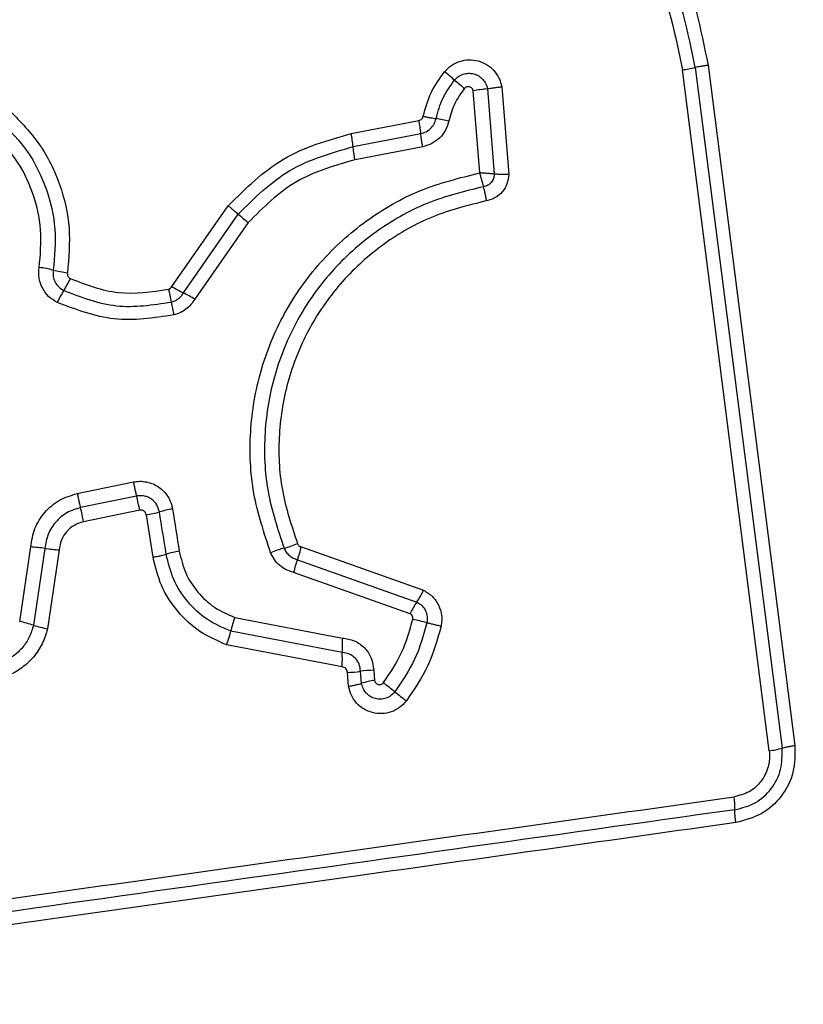
# Model space of a CAD drawing. Units: millimetres. Extents: x 14827 to 25697, y 40681 to 45980.
# Drawn here: x 24147 to 24164, y 42247 to 42269 of the extents above; entities that cross this region are included whole.
import ezdxf

# ---------------------------------------------------------------- set-up
doc = ezdxf.new("R2010")
doc.units = ezdxf.units.MM
doc.header["$LTSCALE"] = 200
doc.layers.add('OTWORY_MONTAŻOWE', color=1, linetype='Continuous')

msp = doc.modelspace()

# ---------------------------------------------------------------- linework, layer by layer
at = {"color": 7, "linetype": 'Continuous', "lineweight": 25}
for p, q in [((24163.437, 42252.582), (24161.481, 42267.941)), ((24161.771, 42267.992), (24163.726, 42252.643)), ((24162.06, 42268.042), (24164.014, 42252.703)), ((24156.91, 42265.616), (24156.762, 42267.467)), ((24157.083, 42267.511), (24157.236, 42265.587)), ((24157.405, 42267.556), (24157.563, 42265.577)), ((24154.012, 42266.503), (24155.541, 42266.799)), ((24154.056, 42266.207), (24155.583, 42266.502)), ((24155.625, 42266.206), (24154.099, 42265.911)), ((24149.971, 42263.051), (24151.24, 42264.875)), ((24150.229, 42262.909), (24151.465, 42264.685)), ((24151.69, 42264.496), (24150.488, 42262.768)), ((24147.837, 42258.384), (24149.101, 42258.645)), ((24149.174, 42258.327), (24147.909, 42258.066)), ((24149.246, 42258.008), (24147.981, 42257.748)), ((24149.545, 42256.95), (24149.394, 42257.905)), ((24146.539, 42255.499), (24146.787, 42257.179)), ((24147.107, 42257.147), (24146.852, 42255.416)), ((24147.429, 42257.114), (24147.166, 42255.333)), ((24152.889, 42257.181), (24155.645, 42256.203)), ((24152.802, 42256.892), (24155.492, 42255.938)), ((24155.34, 42255.673), (24152.715, 42256.605)), ((24151.388, 42255.589), (24153.813, 42255.125)), ((24153.81, 42254.8), (24151.297, 42255.281)), ((24153.807, 42254.474), (24151.205, 42254.971)), ((24153.953, 42254.038), (24153.927, 42254.35)), ((24154.247, 42254.104), (24154.224, 42254.374)), ((24154.52, 42254.399), (24154.54, 42254.17))]:
    msp.add_line(p, q, dxfattribs=at)
at = {"color": 7, "linetype": 'Continuous', "lineweight": 25, "flags": 128}
msp.add_lwpolyline([(24149.986, 42258.035), (24150.004, 42257.915), (24150.023, 42257.796), (24150.042, 42257.677), (24150.061, 42257.558), (24150.08, 42257.439), (24150.099, 42257.319), (24150.118, 42257.2), (24150.137, 42257.081)], dxfattribs=at)
at = {"color": 7, "linetype": 'Continuous', "lineweight": 25}
for centre, radius, start, end in [((24147.572, 42257.461), 13.489, 49.4404, 50.686), ((24161.112, 42270.912), 2.994, 277.0851, 282.724), ((24163.514, 42276.046), 10.997, 229.3013, 230.8242), ((24157.471, 42263.506), 4.024, 95.5253, 100.1454), ((24152.777, 42266.255), 2.817, 5.041, 11.1419), ((24155.081, 42261.48), 5.425, 77.9395, 81.0385), ((24151.041, 42265.92), 3.028, 5.4376, 11.1126), ((24264.437, 42398.513), 175.136, 229.83048, 229.92647), ((24146.215, 42258.584), 4.959, 77.413, 81.1451), ((24148.352, 42268.128), 4.821, 257.3436, 261.1943), ((24145.325, 42264.361), 2.614, 327.6687, 334.4078), ((24154.407, 42270.86), 8.981, 240.4011, 242.2818), ((24149.787, 42261.541), 2.665, 147.7566, 154.3464), ((24146.415, 42255.612), 8.234, 60.355, 62.4019), ((24153.957, 42263.378), 4.06, 189.5908, 193.7786), ((24143.696, 42256.913), 5.657, 11.1594, 14.4695), ((24142.113, 42256.59), 5.981, 11.1576, 14.2898), ((24149.03, 42260.27), 2.393, 278.7428, 286.0069), ((24150.352, 42255.658), 2.405, 98.7553, 105.9643), ((23823.545, 42205.731), 330.302, 8.93221, 9.09979), ((24151.863, 42259.475), 2.409, 285.2862, 292.8945), ((24146.606, 42253.813), 3.371, 81.4436, 86.9244), ((24147.605, 42260.432), 3.322, 261.3934, 266.9754), ((24150.482, 42254.823), 2.285, 98.6864, 106.2732), ((24153.13, 42254.84), 2.397, 105.2744, 112.897), ((24150.739, 42257.67), 2.204, 339.3394, 347.1753), ((24154.873, 42256.112), 2.214, 159.3694, 167.1537), ((24153.899, 42257.034), 1.935, 325.4629, 334.5382), ((24157.084, 42254.844), 1.931, 145.5078, 154.5692), ((24145.757, 42251.906), 3.676, 72.6608, 77.7126), ((24153.91, 42254.677), 2.682, 160.1197, 166.9982), ((24154.575, 42251.522), 4.11, 73.8329, 78.3983), ((24147.948, 42258.93), 3.681, 252.6794, 257.7394), ((24157.095, 42254.929), 3.287, 176.5758, 182.2485), ((24150.664, 42254.669), 3.149, 356.4439, 2.3839), ((24153.895, 42256.565), 2.215, 270.8147, 278.5377), ((24154.549, 42252.235), 2.164, 90.7512, 98.6311), ((24154.844, 42252.145), 2.048, 98.5321, 106.9352), ((24147.868, 42245.052), 11.371, 51.1809, 52.844), ((24162.626, 42263.403), 12.178, 231.2038, 232.7601), ((24163.217, 42254.358), 1.789, 277.0715, 286.5293), ((24160.565, 42251.25), 2.099, 0.0686, 8.0156)]:
    msp.add_arc(centre, radius, start, end, dxfattribs=at)
for points, knots in [([(24146.822, 42273.902), (24147.498, 42274.397), (24148.85, 42275.385), (24151.282, 42276.113), (24153.794, 42276.209), (24156.242, 42275.624), (24158.447, 42274.414), (24160.24, 42272.659), (24161.551, 42270.495), (24161.89, 42268.859), (24162.06, 42268.042)], [0, 0, 0, 0, 0.124977, 0.249972, 0.37499, 0.500001, 0.625022, 0.750041, 0.875058, 1, 1, 1, 1]), ([(24161.771, 42267.992), (24161.606, 42268.786), (24161.276, 42270.37), (24160.005, 42272.463), (24158.274, 42274.155), (24156.145, 42275.324), (24153.778, 42275.89), (24151.351, 42275.798), (24148.999, 42275.095), (24147.69, 42274.139), (24147.035, 42273.66)], [0, 0, 0, 0, 0.125594, 0.250382, 0.375057, 0.499951, 0.624966, 0.749916, 0.874685, 1, 1, 1, 1]), ([(24147.248, 42273.417), (24147.879, 42273.879), (24149.142, 42274.802), (24151.414, 42275.481), (24153.76, 42275.571), (24156.047, 42275.023), (24158.106, 42273.893), (24159.78, 42272.254), (24161.005, 42270.232), (24161.322, 42268.704), (24161.481, 42267.941)], [0, 0, 0, 0, 0.124943, 0.249966, 0.374983, 0.500009, 0.625028, 0.750051, 0.875068, 1, 1, 1, 1]), ([(24156.119, 42267.897), (24156.167, 42267.947), (24156.265, 42268.048), (24156.458, 42268.139), (24156.666, 42268.177), (24156.876, 42268.151), (24157.07, 42268.068), (24157.233, 42267.934), (24157.331, 42267.787), (24157.384, 42267.658), (24157.398, 42267.59), (24157.405, 42267.556)], [0, 0, 0, 0, 0.1246961, 0.2494591, 0.3745103, 0.4998341, 0.6249291, 0.7500818, 0.8748795, 0.9373718, 1, 1, 1, 1]), ([(24155.637, 42266.893), (24155.687, 42267.075), (24155.787, 42267.438), (24156.008, 42267.744), (24156.119, 42267.897)], [0, 0, 0, 0, 0.500183, 1, 1, 1, 1]), ([(24162.06, 42268.042), (24162.032, 42268.038), (24161.976, 42268.03), (24161.896, 42268.017), (24161.824, 42268.004), (24161.789, 42267.996), (24161.771, 42267.992)], [0, 0, 0, 0, 0.238265, 0.488173, 0.743889, 1, 1, 1, 1]), ([(24155.926, 42266.839), (24155.97, 42266.997), (24156.057, 42267.312), (24156.248, 42267.577), (24156.343, 42267.709)], [0, 0, 0, 0, 0.5014177, 1, 1, 1, 1]), ([(24156.343, 42267.709), (24156.371, 42267.738), (24156.427, 42267.796), (24156.538, 42267.848), (24156.658, 42267.868), (24156.778, 42267.854), (24156.89, 42267.806), (24156.983, 42267.729), (24157.053, 42267.628), (24157.073, 42267.55), (24157.083, 42267.511)], [0, 0, 0, 0, 0.124625, 0.249143, 0.374139, 0.49923, 0.624551, 0.750086, 0.875166, 1, 1, 1, 1]), ([(24156.568, 42267.521), (24156.487, 42267.41), (24156.325, 42267.187), (24156.251, 42266.92), (24156.214, 42266.786)], [0, 0, 0, 0, 0.495476, 1, 1, 1, 1]), ([(24156.762, 42267.467), (24156.759, 42267.477), (24156.754, 42267.498), (24156.735, 42267.524), (24156.711, 42267.545), (24156.682, 42267.557), (24156.65, 42267.562), (24156.619, 42267.557), (24156.59, 42267.544), (24156.575, 42267.529), (24156.568, 42267.521)], [0, 0, 0, 0, 0.124752, 0.250193, 0.375298, 0.500788, 0.626297, 0.749955, 0.876039, 1, 1, 1, 1]), ([(24157.405, 42267.556), (24157.376, 42267.551), (24157.317, 42267.541), (24157.23, 42267.528), (24157.149, 42267.517), (24157.105, 42267.513), (24157.083, 42267.511)], [0, 0, 0, 0, 0.2470921, 0.5000549, 0.7533519, 1, 1, 1, 1]), ([(24146.324, 42267.008), (24146.559, 42266.767), (24147.029, 42266.283), (24147.472, 42265.366), (24147.706, 42264.373), (24147.644, 42263.7), (24147.614, 42263.363)], [0, 0, 0, 0, 0.249882, 0.499967, 0.750037, 1, 1, 1, 1]), ([(24146.106, 42266.784), (24146.323, 42266.562), (24146.756, 42266.116), (24147.165, 42265.269), (24147.38, 42264.353), (24147.324, 42263.733), (24147.295, 42263.424)], [0, 0, 0, 0, 0.249801, 0.500138, 0.750409, 1, 1, 1, 1]), ([(24155.541, 42266.799), (24155.552, 42266.802), (24155.575, 42266.809), (24155.604, 42266.831), (24155.626, 42266.859), (24155.633, 42266.882), (24155.637, 42266.893)], [0, 0, 0, 0, 0.249769, 0.499682, 0.750208, 1, 1, 1, 1]), ([(24155.583, 42266.502), (24155.623, 42266.514), (24155.705, 42266.537), (24155.808, 42266.614), (24155.888, 42266.716), (24155.913, 42266.798), (24155.926, 42266.839)], [0, 0, 0, 0, 0.247348, 0.496897, 0.748109, 1, 1, 1, 1]), ([(24156.214, 42266.786), (24156.194, 42266.716), (24156.152, 42266.575), (24156.014, 42266.401), (24155.837, 42266.266), (24155.696, 42266.227), (24155.625, 42266.206)], [0, 0, 0, 0, 0.248619, 0.499334, 0.749018, 1, 1, 1, 1]), ([(24155.637, 42266.893), (24155.665, 42266.887), (24155.723, 42266.875), (24155.803, 42266.86), (24155.874, 42266.847), (24155.909, 42266.842), (24155.926, 42266.839)], [0, 0, 0, 0, 0.2470591, 0.5002437, 0.7532312, 1, 1, 1, 1]), ([(24146.978, 42263.484), (24147.004, 42263.767), (24147.056, 42264.334), (24146.859, 42265.173), (24146.484, 42265.949), (24146.087, 42266.357), (24145.889, 42266.561)], [0, 0, 0, 0, 0.248986, 0.499728, 0.750146, 1, 1, 1, 1]), ([(24151.24, 42264.875), (24151.633, 42265.265), (24152.418, 42266.047), (24153.481, 42266.351), (24154.012, 42266.503)], [0, 0, 0, 0, 0.499944, 1, 1, 1, 1]), ([(24155.625, 42266.206), (24155.62, 42266.236), (24155.61, 42266.294), (24155.597, 42266.375), (24155.588, 42266.447), (24155.584, 42266.484), (24155.583, 42266.502)], [0, 0, 0, 0, 0.249716, 0.499886, 0.749928, 1, 1, 1, 1]), ([(24151.465, 42264.685), (24151.832, 42265.05), (24152.566, 42265.78), (24153.559, 42266.065), (24154.056, 42266.207)], [0, 0, 0, 0, 0.499764, 1, 1, 1, 1]), ([(24154.099, 42265.911), (24154.093, 42265.94), (24154.083, 42265.998), (24154.07, 42266.079), (24154.06, 42266.152), (24154.057, 42266.188), (24154.056, 42266.207)], [0, 0, 0, 0, 0.250128, 0.499971, 0.750127, 1, 1, 1, 1]), ([(24154.099, 42265.911), (24153.639, 42265.779), (24152.715, 42265.515), (24152.032, 42264.837), (24151.69, 42264.496)], [0, 0, 0, 0, 0.498248, 1, 1, 1, 1]), ([(24152.197, 42257.048), (24152.05, 42257.49), (24151.757, 42258.373), (24151.699, 42259.782), (24151.93, 42261.165), (24152.467, 42262.47), (24153.279, 42263.626), (24154.328, 42264.569), (24155.552, 42265.278), (24156.457, 42265.503), (24156.91, 42265.616)], [0, 0, 0, 0, 0.125416, 0.249957, 0.374929, 0.499507, 0.625179, 0.750162, 0.874987, 1, 1, 1, 1]), ([(24156.91, 42265.616), (24156.917, 42265.587), (24156.931, 42265.529), (24156.954, 42265.445), (24156.976, 42265.367), (24156.99, 42265.324), (24156.997, 42265.303)], [0, 0, 0, 0, 0.2496068, 0.4999367, 0.7497838, 1, 1, 1, 1]), ([(24157.236, 42265.587), (24157.214, 42265.59), (24157.169, 42265.595), (24157.087, 42265.603), (24157, 42265.61), (24156.94, 42265.614), (24156.91, 42265.616)], [0, 0, 0, 0, 0.250429, 0.49965, 0.750154, 1, 1, 1, 1]), ([(24157.236, 42265.587), (24157.233, 42265.553), (24157.227, 42265.486), (24157.175, 42265.396), (24157.095, 42265.329), (24157.03, 42265.312), (24156.997, 42265.303)], [0, 0, 0, 0, 0.2483672, 0.4988639, 0.7502351, 1, 1, 1, 1]), ([(24157.563, 42265.577), (24157.555, 42265.508), (24157.54, 42265.368), (24157.428, 42265.184), (24157.293, 42265.07), (24157.167, 42265.01), (24157.099, 42264.994), (24157.065, 42264.986)], [0, 0, 0, 0, 0.249596, 0.499558, 0.749218, 0.874688, 1, 1, 1, 1]), ([(24157.563, 42265.577), (24157.533, 42265.577), (24157.473, 42265.577), (24157.385, 42265.579), (24157.303, 42265.583), (24157.258, 42265.586), (24157.236, 42265.587)], [0, 0, 0, 0, 0.2470878, 0.5002027, 0.7532353, 1, 1, 1, 1]), ([(24156.997, 42265.303), (24156.565, 42265.197), (24155.701, 42264.984), (24154.531, 42264.31), (24153.532, 42263.414), (24152.759, 42262.315), (24152.246, 42261.076), (24152.024, 42259.758), (24152.079, 42258.415), (24152.358, 42257.574), (24152.498, 42257.152)], [0, 0, 0, 0, 0.12501, 0.250235, 0.375465, 0.500084, 0.624895, 0.749963, 0.874513, 1, 1, 1, 1]), ([(24157.065, 42264.986), (24157.06, 42265.015), (24157.05, 42265.074), (24157.032, 42265.16), (24157.014, 42265.24), (24157.003, 42265.282), (24156.997, 42265.303)], [0, 0, 0, 0, 0.246771, 0.500201, 0.753184, 1, 1, 1, 1]), ([(24151.24, 42264.875), (24151.262, 42264.856), (24151.308, 42264.818), (24151.37, 42264.765), (24151.425, 42264.719), (24151.452, 42264.696), (24151.465, 42264.685)], [0, 0, 0, 0, 0.246904, 0.5000856, 0.7530449, 1, 1, 1, 1]), ([(24157.065, 42264.986), (24156.656, 42264.885), (24155.838, 42264.684), (24154.73, 42264.046), (24153.782, 42263.198), (24153.047, 42262.154), (24152.56, 42260.976), (24152.35, 42259.724), (24152.403, 42258.452), (24152.668, 42257.655), (24152.801, 42257.256)], [0, 0, 0, 0, 0.124899, 0.249861, 0.374819, 0.499983, 0.625137, 0.750106, 0.87507, 1, 1, 1, 1]), ([(24147.385, 42262.695), (24147.317, 42262.736), (24147.181, 42262.819), (24147.041, 42263.016), (24146.961, 42263.245), (24146.972, 42263.404), (24146.978, 42263.484)], [0, 0, 0, 0, 0.2498805, 0.5000588, 0.7503742, 1, 1, 1, 1]), ([(24147.295, 42263.424), (24147.292, 42263.377), (24147.286, 42263.283), (24147.333, 42263.15), (24147.415, 42263.036), (24147.493, 42262.987), (24147.533, 42262.963)], [0, 0, 0, 0, 0.253787, 0.50198, 0.749628, 1, 1, 1, 1]), ([(24147.614, 42263.363), (24147.613, 42263.35), (24147.611, 42263.323), (24147.625, 42263.285), (24147.647, 42263.253), (24147.67, 42263.239), (24147.682, 42263.232)], [0, 0, 0, 0, 0.2611864, 0.5028509, 0.7367351, 1, 1, 1, 1]), ([(24147.682, 42263.232), (24148.04, 42263.095), (24148.755, 42262.822), (24149.514, 42262.936), (24149.894, 42262.993)], [0, 0, 0, 0, 0.499959, 1, 1, 1, 1]), ([(24149.894, 42262.993), (24149.91, 42262.999), (24149.941, 42263.01), (24149.961, 42263.037), (24149.971, 42263.051)], [0, 0, 0, 0, 0.500368, 1, 1, 1, 1]), ([(24147.533, 42262.963), (24147.925, 42262.813), (24148.708, 42262.514), (24149.539, 42262.639), (24149.954, 42262.702)], [0, 0, 0, 0, 0.5002632, 1, 1, 1, 1]), ([(24149.894, 42262.993), (24149.901, 42262.964), (24149.914, 42262.907), (24149.931, 42262.826), (24149.946, 42262.755), (24149.951, 42262.719), (24149.954, 42262.702)], [0, 0, 0, 0, 0.246803, 0.500243, 0.753354, 1, 1, 1, 1]), ([(24149.954, 42262.702), (24149.982, 42262.71), (24150.039, 42262.728), (24150.114, 42262.775), (24150.181, 42262.834), (24150.213, 42262.884), (24150.229, 42262.909)], [0, 0, 0, 0, 0.249127, 0.498103, 0.748124, 1, 1, 1, 1]), ([(24150.014, 42262.411), (24149.562, 42262.343), (24148.66, 42262.207), (24147.809, 42262.533), (24147.385, 42262.695)], [0, 0, 0, 0, 0.501112, 1, 1, 1, 1]), ([(24150.488, 42262.768), (24150.46, 42262.726), (24150.405, 42262.641), (24150.29, 42262.538), (24150.16, 42262.456), (24150.063, 42262.426), (24150.014, 42262.411)], [0, 0, 0, 0, 0.248373, 0.499842, 0.750376, 1, 1, 1, 1]), ([(24149.101, 42258.645), (24149.151, 42258.652), (24149.251, 42258.667), (24149.402, 42258.649), (24149.546, 42258.605), (24149.677, 42258.533), (24149.792, 42258.435), (24149.883, 42258.316), (24149.953, 42258.182), (24149.975, 42258.084), (24149.986, 42258.035)], [0, 0, 0, 0, 0.124764, 0.25054, 0.375801, 0.499881, 0.62397, 0.749301, 0.875102, 1, 1, 1, 1]), ([(24149.101, 42258.645), (24149.107, 42258.616), (24149.119, 42258.557), (24149.138, 42258.471), (24149.157, 42258.392), (24149.168, 42258.349), (24149.174, 42258.327)], [0, 0, 0, 0, 0.250211, 0.500116, 0.749977, 1, 1, 1, 1]), ([(24146.787, 42257.179), (24146.81, 42257.321), (24146.855, 42257.605), (24147.092, 42257.972), (24147.424, 42258.258), (24147.699, 42258.342), (24147.837, 42258.384)], [0, 0, 0, 0, 0.250131, 0.499899, 0.749784, 1, 1, 1, 1]), ([(24147.837, 42258.384), (24147.843, 42258.355), (24147.855, 42258.297), (24147.874, 42258.211), (24147.892, 42258.131), (24147.903, 42258.088), (24147.909, 42258.066)], [0, 0, 0, 0, 0.249849, 0.50017, 0.750131, 1, 1, 1, 1]), ([(24149.69, 42257.97), (24149.674, 42258.026), (24149.642, 42258.138), (24149.537, 42258.245), (24149.436, 42258.302), (24149.352, 42258.329), (24149.263, 42258.34), (24149.204, 42258.331), (24149.174, 42258.327)], [0, 0, 0, 0, 0.248046, 0.49461, 0.619065, 0.744695, 0.87149, 1, 1, 1, 1]), ([(24147.909, 42258.066), (24147.804, 42258.034), (24147.594, 42257.97), (24147.34, 42257.752), (24147.16, 42257.471), (24147.125, 42257.255), (24147.107, 42257.147)], [0, 0, 0, 0, 0.249903, 0.500119, 0.750309, 1, 1, 1, 1]), ([(24149.394, 42257.905), (24149.389, 42257.922), (24149.379, 42257.954), (24149.349, 42257.985), (24149.321, 42258.001), (24149.289, 42258.011), (24149.264, 42258.009), (24149.246, 42258.008)], [0, 0, 0, 0, 0.260906, 0.499978, 0.620736, 0.741919, 1, 1, 1, 1]), ([(24147.981, 42257.748), (24147.908, 42257.725), (24147.764, 42257.681), (24147.589, 42257.531), (24147.465, 42257.337), (24147.441, 42257.188), (24147.429, 42257.114)], [0, 0, 0, 0, 0.249973, 0.499801, 0.749968, 1, 1, 1, 1]), ([(24152.801, 42257.256), (24152.806, 42257.247), (24152.815, 42257.229), (24152.835, 42257.207), (24152.859, 42257.191), (24152.878, 42257.184), (24152.889, 42257.181)], [0, 0, 0, 0, 0.269638, 0.4995351, 0.7304163, 1, 1, 1, 1]), ([(24149.545, 42256.95), (24149.578, 42256.956), (24149.643, 42256.967), (24149.752, 42256.99), (24149.808, 42257.006), (24149.842, 42257.016)], [0, 0, 0, 0, 0.278026, 0.562315, 1, 1, 1, 1]), ([(24151.297, 42255.281), (24151.114, 42255.36), (24150.749, 42255.519), (24150.31, 42255.932), (24149.981, 42256.435), (24149.888, 42256.822), (24149.842, 42257.016)], [0, 0, 0, 0, 0.250316, 0.500402, 0.750293, 1, 1, 1, 1]), ([(24150.137, 42257.081), (24150.177, 42256.915), (24150.257, 42256.582), (24150.54, 42256.149), (24150.917, 42255.794), (24151.231, 42255.658), (24151.388, 42255.589)], [0, 0, 0, 0, 0.25007, 0.49999, 0.750151, 1, 1, 1, 1]), ([(24152.715, 42256.605), (24152.659, 42256.622), (24152.545, 42256.657), (24152.399, 42256.759), (24152.275, 42256.888), (24152.223, 42256.995), (24152.197, 42257.048)], [0, 0, 0, 0, 0.2487476, 0.5000973, 0.7516986, 1, 1, 1, 1]), ([(24152.498, 42257.152), (24152.514, 42257.121), (24152.544, 42257.059), (24152.616, 42256.983), (24152.702, 42256.923), (24152.768, 42256.903), (24152.802, 42256.892)], [0, 0, 0, 0, 0.249841, 0.498451, 0.747311, 1, 1, 1, 1]), ([(24151.205, 42254.971), (24150.997, 42255.062), (24150.581, 42255.243), (24150.081, 42255.713), (24149.705, 42256.288), (24149.598, 42256.73), (24149.545, 42256.95)], [0, 0, 0, 0, 0.2499165, 0.4999496, 0.7500299, 1, 1, 1, 1]), ([(24155.645, 42256.203), (24155.715, 42256.16), (24155.853, 42256.075), (24155.994, 42255.871), (24156.052, 42255.674), (24156.059, 42255.511), (24156.045, 42255.431), (24156.039, 42255.391)], [0, 0, 0, 0, 0.249624, 0.499495, 0.749224, 0.87458, 1, 1, 1, 1]), ([(24155.492, 42255.938), (24155.532, 42255.913), (24155.613, 42255.864), (24155.694, 42255.746), (24155.736, 42255.609), (24155.725, 42255.516), (24155.72, 42255.469)], [0, 0, 0, 0, 0.25042, 0.501255, 0.75129, 1, 1, 1, 1]), ([(24154.735, 42254.114), (24154.886, 42254.335), (24155.188, 42254.777), (24155.331, 42255.291), (24155.402, 42255.548)], [0, 0, 0, 0, 0.500666, 1, 1, 1, 1]), ([(24155.72, 42255.469), (24155.642, 42255.189), (24155.487, 42254.63), (24155.159, 42254.15), (24154.995, 42253.911)], [0, 0, 0, 0, 0.501362, 1, 1, 1, 1]), ([(24155.402, 42255.548), (24155.403, 42255.56), (24155.406, 42255.586), (24155.394, 42255.622), (24155.372, 42255.654), (24155.351, 42255.667), (24155.34, 42255.673)], [0, 0, 0, 0, 0.248876, 0.500171, 0.750558, 1, 1, 1, 1]), ([(24156.039, 42255.391), (24156.01, 42255.397), (24155.951, 42255.409), (24155.865, 42255.43), (24155.785, 42255.45), (24155.741, 42255.463), (24155.72, 42255.469)], [0, 0, 0, 0, 0.246801, 0.499727, 0.752948, 1, 1, 1, 1]), ([(24146.852, 42255.416), (24146.824, 42255.325), (24146.769, 42255.143), (24146.608, 42254.906), (24146.4, 42254.708), (24146.23, 42254.624), (24146.145, 42254.581)], [0, 0, 0, 0, 0.250827, 0.500528, 0.750216, 1, 1, 1, 1]), ([(24147.166, 42255.333), (24147.131, 42255.218), (24147.061, 42254.99), (24146.858, 42254.688), (24146.637, 42254.484), (24146.436, 42254.353), (24146.327, 42254.303), (24146.272, 42254.278)], [0, 0, 0, 0, 0.249883, 0.499774, 0.749737, 0.874919, 1, 1, 1, 1]), ([(24151.205, 42254.971), (24151.215, 42254.999), (24151.235, 42255.056), (24151.26, 42255.14), (24151.282, 42255.217), (24151.292, 42255.26), (24151.297, 42255.281)], [0, 0, 0, 0, 0.246763, 0.499913, 0.753381, 1, 1, 1, 1]), ([(24156.039, 42255.391), (24155.955, 42255.089), (24155.787, 42254.485), (24155.433, 42253.967), (24155.256, 42253.708)], [0, 0, 0, 0, 0.499981, 1, 1, 1, 1]), ([(24153.813, 42255.125), (24153.906, 42255.111), (24154.092, 42255.082), (24154.323, 42254.913), (24154.484, 42254.678), (24154.508, 42254.492), (24154.52, 42254.399)], [0, 0, 0, 0, 0.250195, 0.500219, 0.749923, 1, 1, 1, 1]), ([(24154.224, 42254.374), (24154.217, 42254.429), (24154.203, 42254.538), (24154.108, 42254.674), (24153.974, 42254.774), (24153.865, 42254.791), (24153.81, 42254.8)], [0, 0, 0, 0, 0.252167, 0.498762, 0.745791, 1, 1, 1, 1]), ([(24153.927, 42254.35), (24153.925, 42254.366), (24153.921, 42254.398), (24153.893, 42254.437), (24153.855, 42254.466), (24153.823, 42254.471), (24153.807, 42254.474)], [0, 0, 0, 0, 0.2474093, 0.5042055, 0.7374366, 1, 1, 1, 1]), ([(24154.54, 42254.17), (24154.542, 42254.16), (24154.547, 42254.139), (24154.566, 42254.112), (24154.59, 42254.091), (24154.619, 42254.077), (24154.651, 42254.072), (24154.683, 42254.077), (24154.714, 42254.09), (24154.728, 42254.106), (24154.735, 42254.114)], [0, 0, 0, 0, 0.123791, 0.250311, 0.37702, 0.499648, 0.625704, 0.750322, 0.875477, 1, 1, 1, 1]), ([(24153.953, 42254.038), (24153.982, 42254.043), (24154.041, 42254.053), (24154.122, 42254.07), (24154.194, 42254.087), (24154.23, 42254.099), (24154.247, 42254.104)], [0, 0, 0, 0, 0.247013, 0.500278, 0.753437, 1, 1, 1, 1]), ([(24155.256, 42253.708), (24155.208, 42253.655), (24155.111, 42253.549), (24154.916, 42253.451), (24154.704, 42253.411), (24154.49, 42253.433), (24154.291, 42253.517), (24154.126, 42253.653), (24154.004, 42253.831), (24153.97, 42253.969), (24153.953, 42254.038)], [0, 0, 0, 0, 0.124742, 0.249636, 0.374749, 0.499999, 0.625136, 0.750267, 0.875206, 1, 1, 1, 1]), ([(24154.995, 42253.911), (24154.968, 42253.881), (24154.913, 42253.821), (24154.801, 42253.765), (24154.68, 42253.742), (24154.557, 42253.755), (24154.443, 42253.803), (24154.347, 42253.881), (24154.276, 42253.985), (24154.257, 42254.064), (24154.247, 42254.104)], [0, 0, 0, 0, 0.124228, 0.248126, 0.37262, 0.497497, 0.622867, 0.748863, 0.874339, 1, 1, 1, 1]), ([(24163.437, 42252.582), (24163.441, 42252.522), (24163.45, 42252.402), (24163.408, 42252.163), (24163.273, 42251.887), (24162.996, 42251.633), (24162.761, 42251.573), (24162.643, 42251.543)], [0, 0, 0, 0, 0.125535, 0.251032, 0.50078, 0.750601, 1, 1, 1, 1]), ([(24162.664, 42251.253), (24162.821, 42251.293), (24163.136, 42251.374), (24163.503, 42251.713), (24163.732, 42252.156), (24163.728, 42252.481), (24163.726, 42252.643)], [0, 0, 0, 0, 0.2498087, 0.5000826, 0.7500661, 1, 1, 1, 1]), ([(24164.014, 42252.703), (24164.016, 42252.5), (24164.022, 42252.094), (24163.735, 42251.54), (24163.276, 42251.116), (24162.882, 42251.014), (24162.684, 42250.963)], [0, 0, 0, 0, 0.250053, 0.49982, 0.749467, 1, 1, 1, 1]), ([(24163.726, 42252.643), (24163.743, 42252.648), (24163.778, 42252.659), (24163.85, 42252.675), (24163.929, 42252.69), (24163.986, 42252.699), (24164.014, 42252.703)], [0, 0, 0, 0, 0.256178, 0.512098, 0.761953, 1, 1, 1, 1]), ([(24137.333, 42247.983), (24140.144, 42248.379), (24145.776, 42249.171), (24154.217, 42250.358), (24159.834, 42251.148), (24162.643, 42251.543)], [0, 0, 0, 0, 0.332582, 0.6662, 1, 1, 1, 1]), ([(24162.664, 42251.253), (24158.457, 42250.661), (24150.043, 42249.478), (24141.594, 42248.29), (24137.37, 42247.696)], [0, 0, 0, 0, 0.499998, 1, 1, 1, 1]), ([(24162.684, 42250.963), (24162.681, 42250.991), (24162.674, 42251.048), (24162.667, 42251.127), (24162.663, 42251.199), (24162.664, 42251.235), (24162.664, 42251.253)], [0, 0, 0, 0, 0.237974, 0.487699, 0.743852, 1, 1, 1, 1]), ([(24162.684, 42250.963), (24159.933, 42250.575), (24154.345, 42249.788), (24145.915, 42248.603), (24140.237, 42247.806), (24137.407, 42247.409)], [0, 0, 0, 0, 0.327377, 0.664818, 1, 1, 1, 1]), ([(24163.749, 42237.009), (24164.501, 42237.053), (24165.972, 42237.138), (24168.098, 42237.812), (24170.041, 42238.844), (24171.751, 42240.251), (24173.159, 42241.96), (24174.194, 42243.903), (24174.87, 42246.032), (24174.956, 42247.506), (24174.999, 42248.259)], [0, 0, 0, 0, 0.127818, 0.25, 0.37573, 0.499751, 0.623748, 0.749433, 0.871887, 1, 1, 1, 1])]:
    msp.add_open_spline(points, degree=3, knots=knots, dxfattribs=at)
at = {"layer": 'OTWORY_MONTAŻOWE'}
msp.add_circle((24126.75, 42285.553), 200, dxfattribs=at)

doc.saveas('drawing.dxf')
